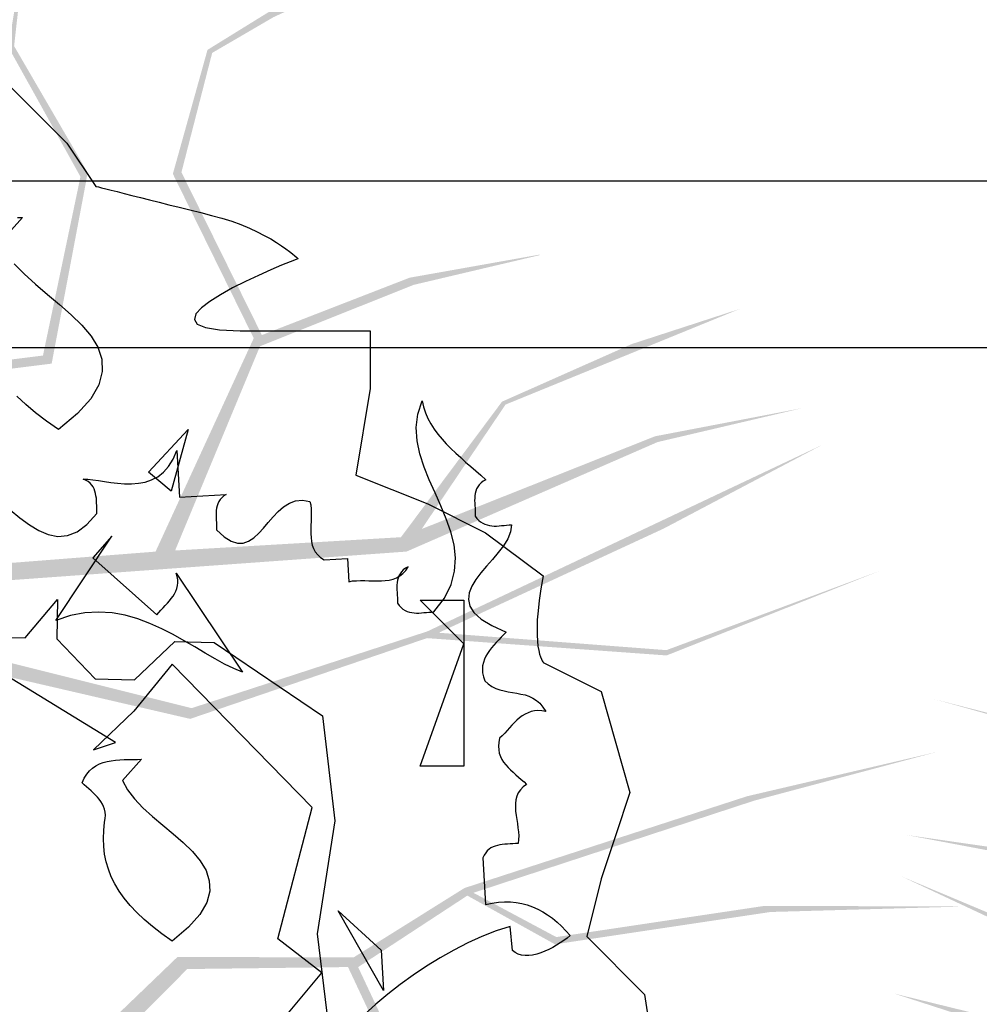
# Model space of a CAD drawing. Units: inches. Extents: x 684757 to 747616, y -439600 to -393414.
# Drawn here: x 686785 to 687072, y -421513 to -421218 of the extents above; entities that cross this region are included whole.
import ezdxf

# ---------------------------------------------------------------- set-up
doc = ezdxf.new("R2010")
doc.units = ezdxf.units.IN
doc.header["$MEASUREMENT"] = 0
doc.layers.add('freecads.com', color=7, linetype='Continuous')

msp = doc.modelspace()

# ---------------------------------------------------------------- hatches: boundary and pattern name
at = {"layer": 'freecads.com'}
h = msp.add_hatch(color=256, dxfattribs=at)
h.paths.add_polyline_path([(686739.78, -421436.2), (686757.69, -421409.49), (686835.63, -421427.56), (686906.58, -421403.35), (686978.39, -421408.54), (687042.61, -421383.06), (686978.33, -421406.95), (686910.09, -421401.73), (686977.52, -421370.5), (687025.21, -421345.31), (686906.69, -421401.33), (686836.08, -421424.34), (686760.42, -421405.42), (686773.04, -421386.6), (686900.45, -421377.4), (686975.67, -421344.57), (687019.2, -421334.35), (686974.93, -421342.83), (686905.02, -421370.62), (686930.13, -421333.32), (687000.38, -421304.62), (686968, -421315.16), (686929.07, -421332.45), (686898.79, -421373.09), (686825.25, -421377.41), (686769.88, -421381.74), (686737.51, -421428.72), (686710.21, -421375.76), (686724.53, -421329.74), (686794.12, -421321.05), (686804.36, -421266.85), (686804.87, -421263.68), (686782.87, -421225.84), (686786.32, -421194.98), (686781.13, -421226.11), (686802.75, -421265.01), (686791.51, -421318.62), (686725.49, -421326.87), (686715.21, -421289.12), (686737.21, -421268.66), (686747.95, -421204.23), (686764.31, -421148.58), (686745.65, -421205.36), (686735.27, -421267.61), (686714.96, -421287.12), (686714.69, -421198.61), (686717.74, -421141.74), (686712.78, -421200.17), (686712.78, -421289.22), (686722.29, -421327.27), (686705.85, -421377.41), (686733.54, -421434.48), (686685.2, -421524.86), (686695.48, -421521.24)])
h.paths.add_polyline_path([(686856.55, -421315.83), (686902.6, -421297.43), (686940.28, -421288.54), (686940.32, -421288.36), (686901.39, -421295.28), (686857.11, -421312.48), (686833.01, -421263.68), (686842.22, -421227.88), (686860.64, -421217.14), (686893.81, -421201.87), (686858.99, -421215.73), (686840.82, -421226.97), (686830.44, -421264.15), (686854.67, -421313.43), (686825.25, -421377.41), (686831.11, -421377.07)], flags=17)
h = msp.add_hatch(color=256, dxfattribs=at)
h.paths.add_polyline_path([(687334.72, -421556.63), (687304.53, -421567.71), (687252.09, -421507.28), (687180.47, -421485.17), (687125.42, -421438.76), (687058.49, -421421.63), (687124.54, -421440.08), (687176.67, -421484.42), (687103.76, -421470.05), (687050.37, -421462.39), (687179.19, -421486.74), (687249.84, -421509.63), (687299.93, -421569.4), (687278.65, -421577.21), (687170.17, -421509.77), (687090.02, -421492.11), (687048.8, -421474.8), (687089.6, -421493.96), (687162.49, -421512.57), (687120.25, -421527.98), (687046.54, -421509.91), (687078.93, -421520.41), (687120.6, -421529.31), (687168.98, -421514.23), (687231.02, -421553.96), (687278.35, -421583.01), (687332.15, -421564.02), (687323.12, -421622.91), (687284.48, -421651.72), (687223.07, -421617.85), (687182.93, -421655.69), (687180.65, -421657.95), (687176.21, -421701.5), (687155.28, -421724.43), (687177.78, -421702.3), (687183.15, -421658.11), (687223.76, -421621.35), (687282.01, -421653.49), (687268.15, -421690.07), (687238.32, -421693.69), (687191.76, -421739.5), (687145.82, -421774.91), (687194.28, -421739.94), (687239.27, -421695.68), (687267.17, -421691.83), (687215.36, -421763.6), (687179.47, -421807.82), (687217.83, -421763.46), (687270.17, -421691.41), (687284.83, -421655.04), (687327.61, -421624.14), (687338.75, -421561.7), (687430.98, -421516.98), (687420.54, -421513.88)])
h.paths.add_polyline_path([(687169.5, -421585.38), (687121.42, -421573.2), (687085.72, -421558.24), (687085.58, -421558.37), (687121.14, -421575.66), (687167.08, -421587.76), (687157.89, -421641.41), (687129.4, -421664.95), (687108.18, -421662.82), (687072.36, -421655.68), (687108.68, -421664.93), (687129.99, -421666.51), (687160.24, -421642.54), (687169.61, -421588.43), (687231.02, -421553.96), (687226.08, -421550.79)], flags=17)
h = msp.add_hatch(color=256, dxfattribs=at)
h.paths.add_polyline_path([(686786.39, -421549.37), (686817.33, -421558.15), (686824.23, -421637.86), (686869.18, -421697.85), (686886.43, -421767.75), (686930.51, -421820.95), (686887.92, -421767.2), (686871.81, -421700.69), (686922.35, -421755.17), (686961.04, -421792.75), (686871.14, -421697.34), (686827.43, -421637.29), (686822.04, -421559.49), (686843.84, -421565.68), (686891.97, -421684), (686946.43, -421745.4), (686969.6, -421783.64), (686947.86, -421744.15), (686899.83, -421686.25), (686943.06, -421698.61), (686992.07, -421756.56), (686972.03, -421729.02), (686943.56, -421697.34), (686895.55, -421681.1), (686868.71, -421612.49), (686847.49, -421561.16), (686792.81, -421544.9), (686834.74, -421502.57), (686882.93, -421501.97), (686912.7, -421565.47), (686967.41, -421558.45), (686970.59, -421557.96), (686999.78, -421525.34), (687030.19, -421519.09), (686998.98, -421523.77), (686968.66, -421556.36), (686914.2, -421562.23), (686885.96, -421501.99), (686918.68, -421480.55), (686944.94, -421495.15), (687009.53, -421485.46), (687067.51, -421483.82), (687007.76, -421483.62), (686945.34, -421492.98), (686920.5, -421479.7), (687004.6, -421452.09), (687059.63, -421437.41), (687002.53, -421450.75), (686917.83, -421478.27), (686884.59, -421499.08), (686831.82, -421498.94), (686786.1, -421542.9), (686685.2, -421524.86), (686691.83, -421533.51)])
h.paths.add_polyline_path([(686936.95, -421623.23), (686968.69, -421661.33), (686988.78, -421694.43), (686988.97, -421694.41), (686970.36, -421659.52), (686940.31, -421622.72), (686979.28, -421584.72), (687016.17, -421582.42), (687032.08, -421596.62), (687056.86, -421623.45), (687032.91, -421594.62), (687016.61, -421580.81), (686978.04, -421582.43), (686938.66, -421620.69), (686868.71, -421612.49), (686870.85, -421617.95)], flags=17)

# ---------------------------------------------------------------- linework, layer by layer
for p, q in [((686781.41, -421237.67), (686798.71, -421254.97)), ((686798.71, -421254.97), (686807.36, -421267.92)), ((688609.74, -421266.35), (686209.74, -421266.35)), ((686807.36, -421267.92), (686807.59, -421267.96)), ((686807.59, -421267.96), (686808.14, -421268.08)), ((686808.14, -421268.08), (686809.08, -421268.31)), ((686809.08, -421268.31), (686810.33, -421268.66)), ((686810.33, -421268.66), (686811.93, -421269.05)), ((686811.93, -421269.05), (686813.77, -421269.48)), ((686813.77, -421269.48), (686815.85, -421270.03)), ((686815.85, -421270.03), (686818.19, -421270.62)), ((686818.19, -421270.62), (686820.74, -421271.24)), ((686820.74, -421271.24), (686823.44, -421271.91)), ((686823.44, -421271.91), (686826.29, -421272.65)), ((686826.29, -421272.65), (686829.27, -421273.4)), ((686829.27, -421273.4), (686832.36, -421274.18)), ((686832.36, -421274.18), (686835.53, -421274.96)), ((686835.53, -421274.96), (686838.78, -421275.78)), ((686785.4, -421277.23), (686778.75, -421284.67)), ((686783.92, -421277.27), (686785.4, -421277.23)), ((686838.78, -421275.78), (686841.99, -421276.61)), ((686841.99, -421276.61), (686845.15, -421277.43)), ((686845.15, -421277.43), (686848.09, -421278.37)), ((686848.09, -421278.37), (686850.83, -421279.38)), ((686850.83, -421279.38), (686853.37, -421280.44)), ((686853.37, -421280.44), (686855.68, -421281.5)), ((686855.68, -421281.5), (686857.83, -421282.59)), ((686857.83, -421282.59), (686859.75, -421283.65)), ((686859.75, -421283.65), (686861.47, -421284.7)), ((686861.47, -421284.7), (686863, -421285.68)), ((686863, -421285.68), (686864.29, -421286.58)), ((686864.29, -421286.58), (686865.42, -421287.44)), ((686865.42, -421287.44), (686866.32, -421288.15)), ((686866.32, -421288.15), (686867.03, -421288.74)), ((686867.03, -421288.74), (686867.54, -421289.2)), ((686867.93, -421289.6), (686867.34, -421289.83)), ((686867.54, -421289.2), (686867.85, -421289.48)), ((686867.85, -421289.48), (686867.93, -421289.6)), ((686782.86, -421291.08), (686785.84, -421294.17)), ((686863, -421291.55), (686859.75, -421292.96)), ((686865.62, -421290.5), (686863, -421291.55)), ((686867.34, -421289.83), (686865.62, -421290.5)), ((686785.84, -421294.17), (686789.24, -421297.23)), ((686856.07, -421294.6), (686852.2, -421296.4)), ((686859.75, -421292.96), (686856.07, -421294.6)), ((686789.24, -421297.23), (686792.84, -421300.28)), ((686848.32, -421298.36), (686844.69, -421300.4)), ((686852.2, -421296.4), (686848.32, -421298.36)), ((686792.84, -421300.28), (686796.48, -421303.29)), ((686844.69, -421300.4), (686841.48, -421302.39)), ((686796.48, -421303.29), (686800, -421306.38)), ((686838.97, -421304.35), (686837.37, -421306.15)), ((686841.48, -421302.39), (686838.97, -421304.35)), ((686800, -421306.38), (686803.17, -421309.55)), ((686837.37, -421306.15), (686836.9, -421307.79)), ((686803.17, -421309.55), (686805.91, -421312.8)), ((686836.9, -421307.79), (686837.76, -421309.2)), ((686837.76, -421309.2), (686840.19, -421310.26)), ((686840.19, -421310.26), (686844.41, -421310.92)), ((686805.91, -421312.8), (686807.94, -421316.16)), ((686844.41, -421310.92), (686850.59, -421311.2)), ((686850.59, -421311.2), (686857.48, -421311.2)), ((686857.48, -421311.2), (686863.47, -421311.2)), ((686863.47, -421311.2), (686868.67, -421311.2)), ((686868.67, -421311.2), (686873.13, -421311.2)), ((686873.13, -421311.2), (686876.89, -421311.2)), ((686876.89, -421311.2), (686880.06, -421311.2)), ((686880.06, -421311.2), (686882.6, -421311.2)), ((686882.6, -421311.2), (686884.67, -421311.2)), ((686884.67, -421311.2), (686886.28, -421311.2)), ((686886.28, -421311.2), (686887.49, -421311.2)), ((686887.49, -421311.2), (686888.35, -421311.2)), ((686888.35, -421311.2), (686888.94, -421311.2)), ((686888.94, -421311.2), (686889.29, -421311.2)), ((686889.29, -421311.2), (686889.49, -421311.2)), ((686889.49, -421311.2), (686889.53, -421311.2)), ((686889.53, -421311.2), (686889.53, -421328.49)), ((686807.94, -421316.16), (686809.12, -421319.73)), ((688559.74, -421316.35), (686259.74, -421316.35)), ((686809.12, -421319.73), (686809.27, -421323.44)), ((686809.27, -421323.44), (686808.26, -421327.39)), ((686808.26, -421327.39), (686805.83, -421331.58)), ((686786.34, -421333.26), (686783.72, -421330.8)), ((686889.53, -421328.49), (686885.22, -421354.47)), ((686789.32, -421335.77), (686786.34, -421333.26)), ((686805.83, -421331.58), (686801.84, -421336.04)), ((686903.81, -421336.2), (686905.1, -421332.17)), ((686905.1, -421332.17), (686905.53, -421334.01)), ((686792.57, -421338.27), (686789.32, -421335.77)), ((686801.84, -421336.04), (686796.13, -421340.82)), ((686903.34, -421340.23), (686903.81, -421336.2)), ((686905.53, -421334.01), (686906.12, -421335.77)), ((686906.12, -421335.77), (686906.86, -421337.49)), ((686796.13, -421340.82), (686792.57, -421338.27)), ((686906.86, -421337.49), (686907.76, -421339.13)), ((686907.76, -421339.13), (686908.78, -421340.7)), ((686796.13, -421340.82), (686796.13, -421340.82)), ((686823.16, -421353.61), (686835.02, -421340.78)), ((686835.02, -421340.78), (686829.97, -421359.28)), ((686903.61, -421344.18), (686903.34, -421340.23)), ((686908.78, -421340.7), (686909.87, -421342.22)), ((686909.87, -421342.22), (686911.09, -421343.71)), ((686904.43, -421348.13), (686903.61, -421344.18)), ((686911.09, -421343.71), (686912.38, -421345.12)), ((686912.38, -421345.12), (686913.75, -421346.53)), ((686830.52, -421349.7), (686831.62, -421347.08)), ((686831.62, -421347.08), (686832.44, -421361.05)), ((686905.73, -421352.05), (686904.43, -421348.13)), ((686913.75, -421346.53), (686915.2, -421347.9)), ((686915.2, -421347.9), (686916.68, -421349.23)), ((686829.15, -421351.89), (686830.52, -421349.7)), ((686916.68, -421349.23), (686918.17, -421350.56)), ((686918.17, -421350.56), (686919.7, -421351.89)), ((686823.16, -421353.61), (686823.16, -421353.61)), ((686829.97, -421359.28), (686823.16, -421353.61)), ((686825.9, -421354.94), (686827.62, -421353.61)), ((686827.62, -421353.61), (686829.15, -421351.89)), ((686885.22, -421354.47), (686906.86, -421363.08)), ((686907.29, -421355.92), (686905.73, -421352.05)), ((686919.7, -421351.89), (686921.22, -421353.18)), ((686921.22, -421353.18), (686922.71, -421354.51)), ((686922.71, -421354.51), (686924.19, -421355.84)), ((686803.6, -421355.68), (686804.93, -421355.68)), ((686804.42, -421356.04), (686803.6, -421355.68)), ((686805.09, -421356.43), (686804.42, -421356.04)), ((686804.93, -421355.68), (686806.46, -421355.84)), ((686805.67, -421356.9), (686805.09, -421356.43)), ((686806.14, -421357.45), (686805.67, -421356.9)), ((686806.53, -421357.99), (686806.14, -421357.45)), ((686806.46, -421355.84), (686808.14, -421356.08)), ((686808.14, -421356.08), (686809.98, -421356.35)), ((686809.98, -421356.35), (686811.9, -421356.66)), ((686811.9, -421356.66), (686813.89, -421356.9)), ((686813.89, -421356.9), (686815.96, -421357.05)), ((686815.96, -421357.05), (686818.04, -421357.05)), ((686818.04, -421357.05), (686820.11, -421356.9)), ((686820.11, -421356.9), (686822.11, -421356.55)), ((686822.11, -421356.55), (686824.06, -421355.88)), ((686824.06, -421355.88), (686825.9, -421354.94)), ((686909.01, -421359.79), (686907.29, -421355.92)), ((686922.24, -421357.41), (686921.81, -421357.99)), ((686922.79, -421356.82), (686922.24, -421357.41)), ((686923.41, -421356.31), (686922.79, -421356.82)), ((686924.19, -421355.84), (686923.41, -421356.31)), ((686924.19, -421355.84), (686924.19, -421355.84)), ((686806.85, -421358.62), (686806.53, -421357.99)), ((686807.08, -421359.25), (686806.85, -421358.62)), ((686807.28, -421359.95), (686807.08, -421359.25)), ((686807.4, -421360.65), (686807.28, -421359.95)), ((686832.44, -421361.05), (686846.37, -421360.26)), ((686846.37, -421360.26), (686845.7, -421360.73)), ((686910.77, -421363.67), (686909.01, -421359.79)), ((686921.06, -421359.95), (686920.95, -421360.65)), ((686921.22, -421359.25), (686921.06, -421359.95)), ((686921.46, -421358.62), (686921.22, -421359.25)), ((686921.81, -421357.99), (686921.46, -421358.62)), ((686807.51, -421361.36), (686807.4, -421360.65)), ((686807.55, -421362.1), (686807.51, -421361.36)), ((686807.59, -421362.88), (686807.55, -421362.1)), ((686807.63, -421363.63), (686807.59, -421362.88)), ((686843.94, -421363.04), (686843.71, -421363.71)), ((686844.22, -421362.41), (686843.94, -421363.04)), ((686844.61, -421361.83), (686844.22, -421362.41)), ((686845.12, -421361.24), (686844.61, -421361.83)), ((686845.7, -421360.73), (686845.12, -421361.24)), ((686863.58, -421363.98), (686865.35, -421362.88)), ((686865.35, -421362.88), (686867.22, -421362.18)), ((686867.22, -421362.18), (686869.26, -421361.95)), ((686869.26, -421361.95), (686871.53, -421362.34)), ((686871.53, -421362.34), (686871.76, -421363.43)), ((686871.76, -421363.43), (686871.84, -421364.65)), ((686906.86, -421363.08), (686924.16, -421371.73)), ((686920.91, -421361.36), (686920.87, -421362.1)), ((686920.87, -421362.1), (686920.91, -421362.85)), ((686920.95, -421360.65), (686920.91, -421361.36)), ((686920.91, -421362.85), (686920.95, -421363.59)), ((686781.73, -421364.84), (686784.58, -421367.27)), ((686804.7, -421369.26), (686807.67, -421365.94)), ((686807.63, -421364.41), (686807.63, -421363.63)), ((686807.67, -421365.15), (686807.63, -421364.41)), ((686807.67, -421365.94), (686807.67, -421365.15)), ((686843.43, -421365.08), (686843.39, -421365.78)), ((686843.39, -421365.78), (686843.39, -421366.52)), ((686843.55, -421364.37), (686843.43, -421365.08)), ((686843.71, -421363.71), (686843.55, -421364.37)), ((686860.45, -421366.99), (686861.98, -421365.39)), ((686861.98, -421365.39), (686863.58, -421363.98)), ((686871.84, -421364.65), (686871.88, -421365.82)), ((686871.88, -421365.82), (686871.88, -421367.07)), ((686912.38, -421367.54), (686910.77, -421363.67)), ((686920.95, -421363.59), (686920.99, -421364.37)), ((686920.99, -421364.37), (686921.03, -421365.15)), ((686921.03, -421365.15), (686921.06, -421365.94)), ((686921.06, -421365.94), (686921.06, -421366.76)), ((686784.58, -421367.27), (686787.44, -421369.38)), ((686787.44, -421369.38), (686790.26, -421371.1)), ((686801.76, -421371.45), (686804.7, -421369.26)), ((686843.39, -421366.52), (686843.39, -421367.27)), ((686843.39, -421367.27), (686843.43, -421367.97)), ((686843.43, -421367.97), (686843.47, -421368.71)), ((686843.47, -421368.71), (686843.51, -421369.46)), ((686857.56, -421370.36), (686859.01, -421368.68)), ((686859.01, -421368.68), (686860.45, -421366.99)), ((686871.84, -421368.32), (686871.8, -421369.58)), ((686871.88, -421367.07), (686871.84, -421368.32)), ((686913.75, -421371.45), (686912.38, -421367.54)), ((686921.06, -421366.76), (686921.57, -421367.46)), ((686921.57, -421367.46), (686922.12, -421368.05)), ((686922.12, -421368.05), (686922.67, -421368.52)), ((686922.67, -421368.52), (686923.29, -421368.91)), ((686923.29, -421368.91), (686923.92, -421369.22)), ((686923.92, -421369.22), (686924.59, -421369.42)), ((686924.59, -421369.42), (686925.29, -421369.58)), ((686930.46, -421369.5), (686931.2, -421369.42)), ((686931.2, -421369.42), (686931.94, -421369.38)), ((686931.94, -421369.38), (686931.63, -421371.45)), ((686790.26, -421371.1), (686793.11, -421372.31)), ((686793.11, -421372.31), (686795.97, -421372.86)), ((686798.83, -421372.59), (686801.76, -421371.45)), ((686843.51, -421369.46), (686843.51, -421370.16)), ((686843.51, -421370.16), (686843.51, -421370.91)), ((686843.51, -421370.91), (686845.82, -421373.02)), ((686854.66, -421373.25), (686856.15, -421371.92)), ((686856.15, -421371.92), (686857.56, -421370.36)), ((686871.8, -421369.58), (686871.76, -421370.79)), ((686871.76, -421370.79), (686871.76, -421372.04)), ((686871.76, -421372.04), (686871.84, -421373.21)), ((686914.73, -421375.37), (686913.75, -421371.45)), ((686924.16, -421371.73), (686941.45, -421384.72)), ((686925.29, -421369.58), (686925.99, -421369.69)), ((686925.99, -421369.69), (686926.7, -421369.73)), ((686926.7, -421369.73), (686927.44, -421369.73)), ((686927.44, -421369.73), (686928.19, -421369.69)), ((686928.19, -421369.69), (686928.93, -421369.61)), ((686928.93, -421369.61), (686929.71, -421369.58)), ((686929.71, -421369.58), (686930.46, -421369.5)), ((686931.63, -421371.45), (686930.77, -421373.57)), ((686795.38, -421398.06), (686812.13, -421372.82)), ((686795.97, -421372.86), (686798.83, -421372.59)), ((686812.13, -421372.82), (686806.42, -421379.24)), ((686845.82, -421373.02), (686847.89, -421374.31)), ((686847.89, -421374.31), (686849.77, -421374.9)), ((686849.77, -421374.9), (686851.53, -421374.86)), ((686851.53, -421374.86), (686853.14, -421374.27)), ((686853.14, -421374.27), (686854.66, -421373.25)), ((686871.84, -421373.21), (686871.96, -421374.35)), ((686871.96, -421374.35), (686872.23, -421375.44)), ((686930.77, -421373.57), (686929.52, -421375.64)), ((686872.23, -421375.44), (686872.58, -421376.5)), ((686872.58, -421376.5), (686873.13, -421377.48)), ((686873.13, -421377.48), (686873.84, -421378.34)), ((686915.16, -421379.28), (686914.73, -421375.37)), ((686927.95, -421377.71), (686926.23, -421379.75)), ((686929.52, -421375.64), (686927.95, -421377.71)), ((686806.42, -421379.24), (686825.59, -421396.34)), ((686873.84, -421378.34), (686874.7, -421379.16)), ((686874.7, -421379.16), (686875.79, -421379.87)), ((686875.79, -421379.87), (686882.76, -421379.48)), ((686882.76, -421379.48), (686883.15, -421386.44)), ((686914.88, -421383.27), (686915.16, -421379.28)), ((686926.23, -421379.75), (686924.47, -421381.78)), ((686831.38, -421383.9), (686851.26, -421413.52)), ((686831.69, -421384.87), (686831.38, -421383.9)), ((686898.53, -421384.09), (686898.17, -421384.72)), ((686898.45, -421384.72), (686899.39, -421383.97)), ((686898.96, -421383.51), (686898.53, -421384.09)), ((686899.47, -421382.92), (686898.96, -421383.51)), ((686899.39, -421383.97), (686900.21, -421383.07)), ((686900.13, -421382.41), (686899.47, -421382.92)), ((686900.91, -421381.94), (686900.13, -421382.41)), ((686900.21, -421383.07), (686900.91, -421381.94)), ((686913.83, -421387.26), (686914.88, -421383.27)), ((686922.75, -421383.82), (686921.22, -421385.81)), ((686924.47, -421381.78), (686922.75, -421383.82)), ((686831.89, -421385.85), (686831.69, -421384.87)), ((686831.81, -421387.61), (686831.93, -421386.75)), ((686831.93, -421386.75), (686831.89, -421385.85)), ((686883.15, -421386.44), (686884.28, -421386.21)), ((686884.28, -421386.21), (686885.5, -421386.13)), ((686885.5, -421386.13), (686886.71, -421386.09)), ((686886.71, -421386.09), (686887.92, -421386.09)), ((686887.92, -421386.09), (686889.17, -421386.13)), ((686889.17, -421386.13), (686890.43, -421386.17)), ((686890.43, -421386.17), (686891.68, -421386.21)), ((686891.68, -421386.21), (686892.93, -421386.17)), ((686892.93, -421386.17), (686894.1, -421386.09)), ((686894.1, -421386.09), (686895.28, -421385.93)), ((686895.28, -421385.93), (686896.41, -421385.66)), ((686896.41, -421385.66), (686897.47, -421385.27)), ((686897.47, -421385.27), (686898.45, -421384.72)), ((686897.67, -421386.71), (686897.59, -421387.42)), ((686897.74, -421386.01), (686897.67, -421386.71)), ((686897.94, -421385.34), (686897.74, -421386.01)), ((686898.17, -421384.72), (686897.94, -421385.34)), ((686921.22, -421385.81), (686920.01, -421387.81)), ((686941.45, -421384.72), (686940.75, -421388.55)), ((686830.48, -421390.78), (686830.95, -421390.04)), ((686830.95, -421390.04), (686831.34, -421389.26)), ((686831.34, -421389.26), (686831.62, -421388.44)), ((686831.62, -421388.44), (686831.81, -421387.61)), ((686897.59, -421387.42), (686897.59, -421388.16)), ((686897.59, -421388.16), (686897.59, -421388.91)), ((686897.59, -421388.91), (686897.67, -421389.69)), ((686897.67, -421389.69), (686897.7, -421390.47)), ((686911.79, -421391.33), (686913.83, -421387.26)), ((686919.23, -421389.81), (686918.99, -421391.8)), ((686920.01, -421387.81), (686919.23, -421389.81)), ((686940.75, -421388.55), (686940.24, -421392.04)), ((686786.19, -421403.3), (686795.89, -421391.72)), ((686795.89, -421391.72), (686795.62, -421403.54)), ((686828.17, -421393.6), (686828.8, -421392.9)), ((686828.8, -421392.9), (686829.42, -421392.19)), ((686829.42, -421392.19), (686829.97, -421391.49)), ((686829.97, -421391.49), (686830.48, -421390.78)), ((686897.7, -421390.47), (686897.74, -421391.25)), ((686897.74, -421391.25), (686897.78, -421392.04)), ((686897.78, -421392.04), (686897.78, -421392.86)), ((686897.78, -421392.86), (686898.29, -421393.56)), ((686904.51, -421391.92), (686917.62, -421391.92)), ((686917.62, -421405.03), (686904.51, -421391.92)), ((686908.66, -421395.48), (686911.79, -421391.33)), ((686917.62, -421391.92), (686917.62, -421441.73)), ((686918.99, -421391.8), (686919.42, -421393.76)), ((686940.24, -421392.04), (686939.89, -421395.13)), ((686804.07, -421395.75), (686799.8, -421396.57)), ((686808.18, -421395.52), (686804.07, -421395.75)), ((686812.21, -421395.79), (686808.18, -421395.52)), ((686816.12, -421396.5), (686812.21, -421395.79)), ((686825.59, -421396.34), (686826.22, -421395.64)), ((686826.22, -421395.64), (686826.88, -421394.97)), ((686826.88, -421394.97), (686827.55, -421394.27)), ((686827.55, -421394.27), (686828.17, -421393.6)), ((686898.29, -421393.56), (686898.84, -421394.15)), ((686898.84, -421394.15), (686899.39, -421394.66)), ((686899.39, -421394.66), (686900.01, -421395.05)), ((686900.01, -421395.05), (686900.64, -421395.32)), ((686900.64, -421395.32), (686901.3, -421395.56)), ((686901.3, -421395.56), (686902.01, -421395.71)), ((686902.01, -421395.71), (686902.71, -421395.79)), ((686902.71, -421395.79), (686903.42, -421395.83)), ((686903.42, -421395.83), (686904.16, -421395.83)), ((686904.16, -421395.83), (686904.9, -421395.79)), ((686904.9, -421395.79), (686905.65, -421395.71)), ((686905.65, -421395.71), (686906.43, -421395.67)), ((686906.43, -421395.67), (686907.17, -421395.6)), ((686907.17, -421395.6), (686907.92, -421395.52)), ((686907.92, -421395.52), (686908.66, -421395.48)), ((686919.42, -421393.76), (686920.67, -421395.71)), ((686920.67, -421395.71), (686922.83, -421397.67)), ((686939.89, -421395.13), (686939.65, -421397.87)), ((686799.8, -421396.57), (686795.38, -421398.06)), ((686795.38, -421398.06), (686795.38, -421398.06)), ((686819.92, -421397.55), (686816.12, -421396.5)), ((686823.56, -421398.92), (686819.92, -421397.55)), ((686827.12, -421400.53), (686823.56, -421398.92)), ((686922.83, -421397.67), (686925.99, -421399.59)), ((686939.65, -421397.87), (686939.57, -421400.29)), ((686813.23, -421434.65), (686757.35, -421400.33)), ((686830.52, -421402.29), (686827.12, -421400.53)), ((686925.99, -421399.59), (686930.3, -421401.54)), ((686930.3, -421401.54), (686929.59, -421402.29)), ((686939.57, -421400.29), (686939.57, -421402.4)), ((686762.59, -421402.76), (686786.19, -421403.3)), ((686795.62, -421403.54), (686807.12, -421415.55)), ((686818.94, -421415.83), (686830.99, -421404.36)), ((686833.85, -421404.13), (686830.52, -421402.29)), ((686830.99, -421404.36), (686842.81, -421404.63)), ((686837.05, -421406), (686833.85, -421404.13)), ((686842.81, -421404.63), (686842.81, -421404.63)), ((686842.81, -421404.63), (686875.32, -421426.63)), ((686927.36, -421404.63), (686926.62, -421405.42)), ((686928.11, -421403.85), (686927.36, -421404.63)), ((686928.85, -421403.07), (686928.11, -421403.85)), ((686929.59, -421402.29), (686928.85, -421403.07)), ((686939.57, -421402.4), (686939.69, -421404.24)), ((686939.69, -421404.24), (686939.85, -421405.77)), ((686840.11, -421407.88), (686837.05, -421406)), ((686904.51, -421441.73), (686917.62, -421405.03)), ((686925.29, -421407.06), (686924.7, -421407.92)), ((686925.96, -421406.24), (686925.29, -421407.06)), ((686926.62, -421405.42), (686925.96, -421406.24)), ((686939.85, -421405.77), (686940.08, -421407.06)), ((686940.08, -421407.06), (686940.32, -421408.16)), ((686843.08, -421409.6), (686840.11, -421407.88)), ((686845.94, -421411.17), (686843.08, -421409.6)), ((686923.49, -421410.66), (686923.26, -421411.64)), ((686923.8, -421409.68), (686923.49, -421410.66)), ((686924.19, -421408.78), (686923.8, -421409.68)), ((686924.7, -421407.92), (686924.19, -421408.78)), ((686940.32, -421408.16), (686940.59, -421408.98)), ((686940.59, -421408.98), (686940.86, -421409.64)), ((686940.86, -421409.64), (686941.1, -421410.11)), ((686941.1, -421410.11), (686941.29, -421410.43)), ((686941.29, -421410.43), (686941.41, -421410.58)), ((686941.41, -421410.58), (686941.45, -421410.66)), ((686941.45, -421410.66), (686958.78, -421419.35)), ((686830.21, -421411.13), (686818.7, -421425.29)), ((686872.15, -421454.09), (686830.21, -421411.13)), ((686848.68, -421412.5), (686845.94, -421411.17)), ((686851.26, -421413.52), (686848.68, -421412.5)), ((686923.26, -421411.64), (686923.22, -421412.66)), ((686923.22, -421412.66), (686923.26, -421413.75)), ((686807.12, -421415.55), (686818.94, -421415.83)), ((686923.26, -421413.75), (686923.49, -421414.93)), ((686923.49, -421414.93), (686923.88, -421416.14)), ((686923.88, -421416.14), (686924.94, -421417.08)), ((686924.94, -421417.08), (686926.03, -421417.82)), ((686926.03, -421417.82), (686927.21, -421418.41)), ((686927.21, -421418.41), (686928.42, -421418.84)), ((686928.42, -421418.84), (686929.67, -421419.19)), ((686929.67, -421419.19), (686930.93, -421419.43)), ((686930.93, -421419.43), (686932.18, -421419.66)), ((686958.78, -421419.35), (686967.39, -421449.59)), ((686932.18, -421419.66), (686933.47, -421419.86)), ((686933.47, -421419.86), (686934.72, -421420.13)), ((686934.72, -421420.13), (686935.97, -421420.4)), ((686935.97, -421420.4), (686937.15, -421420.8)), ((686937.15, -421420.8), (686938.32, -421421.34)), ((686938.32, -421421.34), (686939.38, -421422.01)), ((686939.38, -421422.01), (686940.39, -421422.87)), ((686818.7, -421425.29), (686806.61, -421436.8)), ((686937.81, -421425.37), (686936.87, -421425.73)), ((686938.79, -421425.18), (686937.81, -421425.37)), ((686939.85, -421425.06), (686938.79, -421425.18)), ((686940.98, -421425.14), (686939.85, -421425.06)), ((686940.39, -421422.87), (686941.33, -421424)), ((686942.16, -421425.37), (686940.98, -421425.14)), ((686941.33, -421424), (686942.16, -421425.37)), ((686875.32, -421426.63), (686878.96, -421458.08)), ((686933.55, -421427.96), (686932.8, -421428.66)), ((686934.33, -421427.29), (686933.55, -421427.96)), ((686935.15, -421426.66), (686934.33, -421427.29)), ((686935.97, -421426.16), (686935.15, -421426.66)), ((686936.87, -421425.73), (686935.97, -421426.16)), ((686930.57, -421431.05), (686929.87, -421431.83)), ((686931.32, -421430.23), (686930.57, -421431.05)), ((686932.06, -421429.44), (686931.32, -421430.23)), ((686932.8, -421428.66), (686932.06, -421429.44)), ((686928.34, -421433.39), (686928.11, -421434.61)), ((686929.13, -421432.61), (686928.34, -421433.39)), ((686929.87, -421431.83), (686929.13, -421432.61)), ((686806.61, -421436.8), (686813.23, -421434.65)), ((686928.11, -421434.61), (686927.99, -421435.78)), ((686927.99, -421435.78), (686928.07, -421436.88)), ((686928.07, -421436.88), (686928.26, -421437.86)), ((686810.72, -421440.32), (686811.97, -421440.09)), ((686811.97, -421440.09), (686813.23, -421439.93)), ((686813.23, -421439.93), (686814.52, -421439.85)), ((686814.52, -421439.85), (686815.85, -421439.77)), ((686821.09, -421439.66), (686815.38, -421446.03)), ((686815.85, -421439.77), (686817.14, -421439.73)), ((686817.14, -421439.73), (686818.47, -421439.73)), ((686818.47, -421439.73), (686819.8, -421439.69)), ((686819.8, -421439.69), (686821.09, -421439.66)), ((686928.26, -421437.86), (686928.58, -421438.83)), ((686928.58, -421438.83), (686929.05, -421439.69)), ((686929.05, -421439.69), (686929.56, -421440.56)), ((686804.66, -421444.16), (686805.48, -421443.14)), ((686805.48, -421443.14), (686806.38, -421442.32)), ((686806.38, -421442.32), (686807.36, -421441.61)), ((686807.36, -421441.61), (686808.45, -421441.06)), ((686808.45, -421441.06), (686809.55, -421440.63)), ((686809.55, -421440.63), (686810.72, -421440.32)), ((686904.51, -421441.73), (686904.51, -421441.73)), ((686917.62, -421441.73), (686904.51, -421441.73)), ((686929.56, -421440.56), (686930.18, -421441.34)), ((686930.18, -421441.34), (686930.89, -421442.12)), ((686930.89, -421442.12), (686931.63, -421442.86)), ((686931.63, -421442.86), (686932.41, -421443.57)), ((686803.29, -421446.74), (686803.91, -421445.33)), ((686803.91, -421445.33), (686804.66, -421444.16)), ((686815.38, -421446.03), (686816.83, -421448.81)), ((686932.41, -421443.57), (686933.23, -421444.31)), ((686933.23, -421444.31), (686934.02, -421445.02)), ((686934.02, -421445.02), (686934.84, -421445.72)), ((686934.84, -421445.72), (686935.66, -421446.42)), ((686803.91, -421447.32), (686803.29, -421446.74)), ((686804.58, -421447.95), (686803.91, -421447.32)), ((686805.24, -421448.54), (686804.58, -421447.95)), ((686805.91, -421449.12), (686805.24, -421448.54)), ((686806.57, -421449.75), (686805.91, -421449.12)), ((686816.83, -421448.81), (686818.9, -421451.55)), ((686934.56, -421448.81), (686933.94, -421449.75)), ((686935.39, -421447.95), (686934.56, -421448.81)), ((686936.4, -421447.21), (686935.39, -421447.95)), ((686935.66, -421446.42), (686936.4, -421447.21)), ((686807.2, -421450.38), (686806.57, -421449.75)), ((686807.83, -421451), (686807.2, -421450.38)), ((686808.37, -421451.67), (686807.83, -421451)), ((686808.88, -421452.37), (686808.37, -421451.67)), ((686818.9, -421451.55), (686821.44, -421454.21)), ((686933.23, -421451.82), (686933.12, -421452.92)), ((686933.51, -421450.77), (686933.23, -421451.82)), ((686933.94, -421449.75), (686933.51, -421450.77)), ((686967.39, -421449.59), (686963.09, -421462.58)), ((686809.35, -421453.12), (686808.88, -421452.37)), ((686809.7, -421453.86), (686809.35, -421453.12)), ((686809.98, -421454.68), (686809.7, -421453.86)), ((686810.17, -421455.54), (686809.98, -421454.68)), ((686821.44, -421454.21), (686824.38, -421456.83)), ((686861.9, -421493.5), (686872.15, -421454.09)), ((686933.12, -421452.92), (686933.08, -421454.09)), ((686933.08, -421454.09), (686933.16, -421455.27)), ((686809.98, -421458.48), (686810.17, -421457.42)), ((686810.25, -421456.44), (686810.17, -421455.54)), ((686810.17, -421457.42), (686810.25, -421456.44)), ((686824.38, -421456.83), (686827.47, -421459.42)), ((686933.16, -421455.27), (686933.27, -421456.48)), ((686933.27, -421456.48), (686933.47, -421457.73)), ((686933.47, -421457.73), (686933.66, -421458.95)), ((686809.74, -421460.98), (686809.98, -421458.48)), ((686827.47, -421459.42), (686830.56, -421462.04)), ((686878.96, -421458.08), (686873.64, -421492.05)), ((686933.66, -421458.95), (686933.82, -421460.2)), ((686933.82, -421460.2), (686933.98, -421461.41)), ((686809.66, -421463.41), (686809.74, -421460.98)), ((686809.74, -421465.79), (686809.66, -421463.41)), ((686830.56, -421462.04), (686833.57, -421464.66)), ((686934.02, -421463.76), (686933.9, -421464.89)), ((686933.98, -421461.41), (686934.06, -421462.58)), ((686934.06, -421462.58), (686934.02, -421463.76)), ((686963.09, -421462.58), (686958.78, -421475.54)), ((686809.98, -421468.1), (686809.74, -421465.79)), ((686833.57, -421464.66), (686836.31, -421467.36)), ((686925.17, -421466.65), (686924.66, -421467.12)), ((686925.76, -421466.26), (686925.17, -421466.65)), ((686926.39, -421465.91), (686925.76, -421466.26)), ((686927.01, -421465.68), (686926.39, -421465.91)), ((686927.72, -421465.48), (686927.01, -421465.68)), ((686928.42, -421465.32), (686927.72, -421465.48)), ((686929.16, -421465.25), (686928.42, -421465.32)), ((686929.95, -421465.17), (686929.16, -421465.25)), ((686930.73, -421465.09), (686929.95, -421465.17)), ((686931.51, -421465.05), (686930.73, -421465.09)), ((686932.29, -421465.01), (686931.51, -421465.05)), ((686933.12, -421464.93), (686932.29, -421465.01)), ((686933.9, -421464.89), (686933.12, -421464.93)), ((686810.45, -421470.41), (686809.98, -421468.1)), ((686836.31, -421467.36), (686838.62, -421470.14)), ((686923.76, -421468.38), (686923.37, -421469.2)), ((686923.37, -421469.2), (686924.16, -421483.21)), ((686924.19, -421467.71), (686923.76, -421468.38)), ((686924.66, -421467.12), (686924.19, -421467.71)), ((686811.11, -421472.64), (686810.45, -421470.41)), ((686811.97, -421474.87), (686811.11, -421472.64)), ((686838.62, -421470.14), (686840.38, -421473.03)), ((686813.03, -421477.02), (686811.97, -421474.87)), ((686840.38, -421473.03), (686841.36, -421476.08)), ((686958.78, -421475.54), (686954.44, -421492.83)), ((686814.32, -421479.18), (686813.03, -421477.02)), ((686841.36, -421476.08), (686841.52, -421479.25)), ((686815.85, -421481.33), (686814.32, -421479.18)), ((686817.61, -421483.48), (686815.85, -421481.33)), ((686841.52, -421479.25), (686840.62, -421482.66)), ((686819.6, -421485.59), (686817.61, -421483.48)), ((686840.62, -421482.66), (686838.54, -421486.22)), ((686924.16, -421483.21), (686926.11, -421482.78)), ((686926.11, -421482.78), (686927.99, -421482.5)), ((686927.99, -421482.5), (686929.79, -421482.38)), ((686929.79, -421482.38), (686931.59, -421482.42)), ((686931.59, -421482.42), (686933.31, -421482.62)), ((686933.31, -421482.62), (686934.99, -421482.89)), ((686934.99, -421482.89), (686936.64, -421483.36)), ((686936.64, -421483.36), (686938.24, -421483.91)), ((686938.24, -421483.91), (686939.77, -421484.61)), ((686821.87, -421487.71), (686819.6, -421485.59)), ((686838.54, -421486.22), (686835.14, -421490.05)), ((686880.02, -421485.12), (686880.02, -421485.12)), ((686893.56, -421509.03), (686880.02, -421485.12)), ((686880.02, -421485.12), (686892.85, -421496.94)), ((686939.77, -421484.61), (686941.29, -421485.4)), ((686941.29, -421485.4), (686942.74, -421486.34)), ((686942.74, -421486.34), (686944.19, -421487.35)), ((686944.19, -421487.35), (686945.56, -421488.49)), ((686824.38, -421489.86), (686821.87, -421487.71)), ((686827.16, -421491.97), (686824.38, -421489.86)), ((686835.14, -421490.05), (686830.21, -421494.16)), ((686931.55, -421489.78), (686927.33, -421491.15)), ((686932.18, -421496.98), (686931.55, -421489.78)), ((686945.56, -421488.49), (686946.93, -421489.74)), ((686946.93, -421489.74), (686948.22, -421491.07)), ((686830.21, -421494.16), (686827.16, -421491.97)), ((686873.64, -421492.05), (686877.94, -421527.19)), ((686923.06, -421492.83), (686918.83, -421494.75)), ((686927.33, -421491.15), (686923.06, -421492.83)), ((686948.61, -421493.26), (686947.59, -421494.01)), ((686948.22, -421491.07), (686949.47, -421492.52)), ((686949.47, -421492.52), (686948.61, -421493.26)), ((686954.44, -421492.83), (686971.74, -421510.17)), ((686830.21, -421494.16), (686830.21, -421494.16)), ((686875.09, -421503.75), (686861.9, -421493.5)), ((686918.83, -421494.75), (686914.65, -421496.86)), ((686944.27, -421496.12), (686943.09, -421496.74)), ((686945.44, -421495.45), (686944.27, -421496.12)), ((686946.54, -421494.75), (686945.44, -421495.45)), ((686947.59, -421494.01), (686946.54, -421494.75)), ((686892.85, -421496.94), (686893.56, -421509.03)), ((686910.5, -421499.21), (686906.43, -421501.71)), ((686914.65, -421496.86), (686910.5, -421499.21)), ((686933, -421497.61), (686932.18, -421496.98)), ((686933.9, -421498.07), (686933, -421497.61)), ((686934.92, -421498.39), (686933.9, -421498.07)), ((686935.97, -421498.51), (686934.92, -421498.39)), ((686937.07, -421498.51), (686935.97, -421498.51)), ((686938.24, -421498.39), (686937.07, -421498.51)), ((686939.46, -421498.11), (686938.24, -421498.39)), ((686940.67, -421497.72), (686939.46, -421498.11)), ((686941.88, -421497.25), (686940.67, -421497.72)), ((686943.09, -421496.74), (686941.88, -421497.25)), ((686906.43, -421501.71), (686902.44, -421504.37)), ((686843.98, -421540.84), (686875.09, -421503.75)), ((686902.44, -421504.37), (686898.57, -421507.19)), ((686898.57, -421507.19), (686894.85, -421510.09)), ((686894.85, -421510.09), (686891.29, -421513.1)), ((686971.74, -421510.17), (686974.67, -421529.06)), ((686891.29, -421513.1), (686887.84, -421516.19))]:
    msp.add_line(p, q, dxfattribs=at)

doc.saveas('drawing.dxf')
